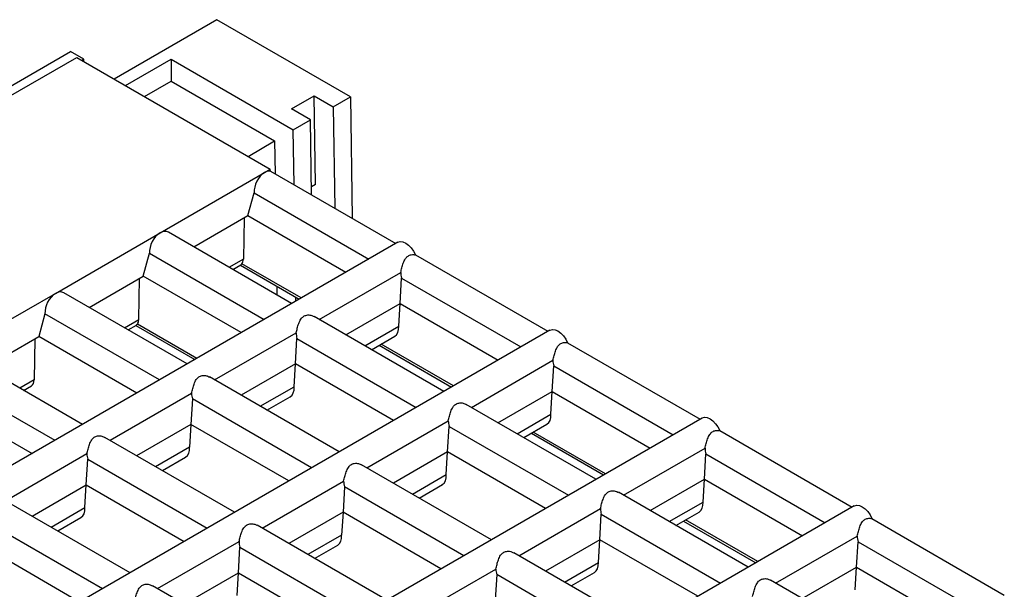
# Model space of a CAD drawing. Units: millimetres. Extents: x 40 to 2075, y -24 to 1455.
# Drawn here: x 1843 to 1957, y 806 to 872 of the extents above; entities that cross this region are included whole.
import ezdxf

# ---------------------------------------------------------------- set-up
doc = ezdxf.new("R2010")
doc.units = ezdxf.units.MM
doc.header["$LTSCALE"] = 5
doc.linetypes.add('SLD-Solid', pattern=[0])

msp = doc.modelspace()

# ---------------------------------------------------------------- linework, layer by layer
at = {"color": 7, "linetype": 'SLD-Solid', "lineweight": 25}
for p, q in [((1865.51, 872.221), (1853.578, 865.333)), ((1881.02, 863.267), (1865.51, 872.221)), ((1406.553, 613.395), (1848.495, 868.523)), ((1850.042, 867.63), (1848.495, 868.523)), ((1629.143, 740.79), (1849.23, 867.843)), ((1849.23, 867.843), (1871.719, 854.861)), ((1850.042, 867.63), (1849.821, 867.502)), ((1850.042, 867.375), (1850.042, 867.63)), ((1854.904, 864.568), (1860.207, 867.629)), ((1860.207, 867.629), (1860.207, 865.077)), ((1860.207, 867.629), (1874.391, 859.44)), ((1857.114, 863.292), (1860.207, 865.077)), ((1860.207, 865.077), (1872.219, 858.142)), ((1874.169, 861.864), (1876.821, 863.395)), ((1876.975, 853.101), (1876.821, 863.395)), ((1876.821, 863.395), (1879.031, 862.119)), ((1879.031, 862.119), (1881.02, 863.267)), ((1881.02, 863.267), (1881.231, 849.164)), ((1876.379, 860.588), (1874.169, 861.864)), ((1879.031, 862.119), (1879.208, 850.332)), ((1874.391, 859.44), (1876.379, 860.588)), ((1876.51, 851.89), (1876.379, 860.588)), ((1874.486, 853.058), (1874.391, 859.44)), ((1869.127, 856.357), (1872.219, 858.142)), ((1872.219, 858.142), (1872.276, 854.334)), ((1871.056, 854.478), (1871.719, 854.861)), ((1871.735, 854.646), (1871.719, 854.861)), ((1871.735, 854.646), (1886.289, 846.244)), ((1858.903, 847.462), (1871.056, 854.478)), ((1876.975, 853.101), (1876.496, 852.824)), ((1869.117, 849.474), (1869.846, 852.114)), ((1869.846, 852.114), (1883.152, 844.433)), ((1862.817, 845.836), (1869.117, 849.474)), ((1868.667, 849.214), (1868.588, 844.434)), ((1869.117, 849.474), (1880.5, 842.902)), ((1846.749, 840.446), (1858.903, 847.462)), ((1874.199, 839.265), (1859.874, 847.535)), ((1886.52, 846.378), (1666.433, 719.324)), ((1856.964, 842.458), (1857.693, 845.098)), ((1857.693, 845.098), (1870.998, 837.417)), ((1888.58, 844.922), (1903.967, 836.039)), ((1867.356, 843.216), (1868.309, 843.766)), ((1868.244, 843.729), (1875.088, 839.778)), ((1868.305, 843.771), (1868.429, 843.888)), ((1850.663, 838.82), (1856.964, 842.458)), ((1856.434, 837.418), (1856.513, 842.198)), ((1868.346, 835.886), (1856.964, 842.458)), ((1877.4, 837.417), (1886.871, 842.884)), ((1886.795, 839.269), (1886.972, 842.228)), ((1886.972, 842.228), (1900.829, 834.228)), ((1872.472, 841.289), (1872.487, 840.254)), ((1834.596, 833.43), (1846.749, 840.446)), ((1862.046, 832.249), (1847.721, 840.519)), ((1874.689, 839.548), (1874.682, 840.013)), ((1880.494, 835.631), (1886.795, 839.269)), ((1886.638, 836.626), (1886.795, 839.269)), ((1886.795, 839.269), (1898.178, 832.697)), ((1845.54, 838.082), (1844.81, 835.442)), ((1858.845, 830.401), (1845.54, 838.082)), ((1891.877, 829.06), (1876.806, 837.761)), ((1855.202, 836.2), (1856.16, 836.753)), ((1856.091, 836.713), (1862.935, 832.762)), ((1882.704, 834.355), (1886.638, 836.626)), ((1904.198, 836.173), (1684.111, 709.119)), ((1838.51, 831.804), (1844.81, 835.442)), ((1844.36, 835.182), (1844.281, 830.402)), ((1856.193, 828.87), (1844.81, 835.442)), ((1865.247, 830.401), (1874.717, 835.868)), ((1874.641, 832.252), (1874.818, 835.212)), ((1874.818, 835.212), (1888.676, 827.212)), ((1883.481, 833.907), (1886.181, 835.466)), ((1884.37, 834.42), (1892.766, 829.573)), ((1906.257, 834.717), (1921.644, 825.834)), ((1849.893, 825.233), (1835.567, 833.503)), ((1874.641, 832.252), (1868.341, 828.615)), ((1874.484, 829.61), (1874.641, 832.252)), ((1886.024, 825.681), (1874.641, 832.252)), ((1895.078, 827.212), (1904.548, 832.679)), ((1904.472, 829.063), (1904.649, 832.023)), ((1904.649, 832.023), (1918.507, 824.023)), ((1833.386, 831.066), (1846.692, 823.385)), ((1879.724, 822.044), (1864.653, 830.745)), ((1843.049, 829.184), (1843.955, 829.707)), ((1870.551, 827.339), (1874.484, 829.61)), ((1832.657, 828.426), (1844.04, 821.854)), ((1853.094, 823.385), (1862.564, 828.852)), ((1871.328, 826.891), (1874.028, 828.45)), ((1898.172, 825.426), (1904.472, 829.063)), ((1904.315, 826.421), (1904.472, 829.063)), ((1904.472, 829.063), (1915.855, 822.492)), ((1862.665, 828.196), (1862.488, 825.236)), ((1876.523, 820.196), (1862.665, 828.196)), ((1909.555, 818.855), (1894.484, 827.555)), ((1921.876, 825.968), (1701.789, 698.914)), ((1900.382, 824.15), (1904.315, 826.421)), ((1862.488, 825.236), (1856.188, 821.599)), ((1862.488, 825.236), (1862.331, 822.594)), ((1873.871, 818.665), (1862.488, 825.236)), ((1882.925, 820.196), (1892.395, 825.663)), ((1892.319, 822.047), (1892.496, 825.007)), ((1892.496, 825.007), (1906.354, 817.007)), ((1901.159, 823.702), (1903.859, 825.261)), ((1867.57, 815.028), (1852.499, 823.729)), ((1902.047, 824.215), (1910.443, 819.368)), ((1923.935, 824.512), (1939.322, 815.629)), ((1862.331, 822.594), (1858.398, 820.323)), ((1840.94, 816.369), (1850.41, 821.836)), ((1859.174, 819.875), (1861.874, 821.434)), ((1892.319, 822.047), (1886.019, 818.41)), ((1892.162, 819.405), (1892.319, 822.047)), ((1903.702, 815.476), (1892.319, 822.047)), ((1912.756, 817.007), (1922.226, 822.474)), ((1922.15, 818.858), (1922.327, 821.818)), ((1922.327, 821.818), (1936.185, 813.818)), ((1850.335, 818.22), (1850.511, 821.18)), ((1850.511, 821.18), (1864.369, 813.18)), ((1897.401, 811.839), (1882.33, 820.539)), ((1888.229, 817.134), (1892.162, 819.405)), ((1844.034, 814.583), (1850.335, 818.22)), ((1850.178, 815.578), (1850.335, 818.22)), ((1850.335, 818.22), (1861.717, 811.649)), ((1870.771, 813.18), (1880.241, 818.647)), ((1880.342, 817.991), (1880.166, 815.031)), ((1894.2, 809.991), (1880.342, 817.991)), ((1889.005, 816.686), (1891.706, 818.245)), ((1915.85, 815.221), (1922.15, 818.858)), ((1921.993, 816.216), (1922.15, 818.858)), ((1922.15, 818.858), (1933.533, 812.287)), ((1927.232, 808.65), (1912.161, 817.35)), ((1939.553, 815.763), (1719.466, 688.709)), ((1855.417, 808.012), (1840.346, 816.713)), ((1918.06, 813.945), (1921.993, 816.216)), ((1846.244, 813.307), (1850.178, 815.578)), ((1880.166, 815.031), (1873.865, 811.394)), ((1880.166, 815.031), (1880.009, 812.389)), ((1891.548, 808.46), (1880.166, 815.031)), ((1900.602, 809.991), (1910.073, 815.458)), ((1909.997, 811.842), (1910.174, 814.802)), ((1910.174, 814.802), (1924.031, 806.802)), ((1918.837, 813.497), (1921.537, 815.056)), ((1838.358, 814.164), (1852.216, 806.164)), ((1847.021, 812.859), (1849.721, 814.418)), ((1885.248, 804.823), (1870.177, 813.523)), ((1919.725, 814.01), (1928.121, 809.163)), ((1941.613, 814.307), (1957, 805.424)), ((1880.009, 812.389), (1876.075, 810.118)), ((1930.433, 806.802), (1939.904, 812.269)), ((1838.181, 811.204), (1849.564, 804.633)), ((1858.618, 806.164), (1868.088, 811.631)), ((1876.852, 809.67), (1879.552, 811.229)), ((1909.997, 811.842), (1903.696, 808.205)), ((1909.84, 809.2), (1909.997, 811.842)), ((1921.379, 805.271), (1909.997, 811.842)), ((1939.828, 808.653), (1940.005, 811.613)), ((1940.005, 811.613), (1953.862, 803.613)), ((1868.012, 808.015), (1868.189, 810.975)), ((1868.189, 810.975), (1882.047, 802.975)), ((1915.079, 801.634), (1900.008, 810.334)), ((1905.906, 806.929), (1909.84, 809.2)), ((1861.712, 804.378), (1868.012, 808.015)), ((1867.855, 805.373), (1868.012, 808.015)), ((1868.012, 808.015), (1879.395, 801.444)), ((1888.449, 802.975), (1897.919, 808.442)), ((1898.02, 807.786), (1897.843, 804.826)), ((1911.878, 799.786), (1898.02, 807.786)), ((1906.683, 806.481), (1909.383, 808.04)), ((1933.527, 805.016), (1939.828, 808.653)), ((1939.671, 806.011), (1939.828, 808.653)), ((1939.828, 808.653), (1951.211, 802.082)), ((1944.91, 798.445), (1929.839, 807.145)), ((1873.095, 797.807), (1858.023, 806.507))]:
    msp.add_line(p, q, dxfattribs=at)
at = {"color": 8, "linetype": 'SLD-Solid', "lineweight": 25}
for p, q in [((1868.588, 844.434), (1866.917, 843.469)), ((1875.318, 839.911), (1868.429, 843.888)), ((1854.764, 836.453), (1856.434, 837.418)), ((1863.165, 832.895), (1856.275, 836.872)), ((1892.996, 829.706), (1884.6, 834.553)), ((1844.281, 830.402), (1842.61, 829.437)), ((1910.673, 819.501), (1902.277, 824.348)), ((1928.351, 809.296), (1919.955, 814.143))]:
    msp.add_line(p, q, dxfattribs=at)
at = {"color": 7, "linetype": 'SLD-Solid', "lineweight": 25, "flags": 128}
for points in [[(1886.52, 846.378), (1886.547, 846.393), (1886.817, 846.464), (1887.127, 846.428), (1887.458, 846.285), (1887.789, 846.046), (1888.099, 845.724), (1888.368, 845.342), (1888.58, 844.922)], [(1904.198, 836.173), (1904.225, 836.188), (1904.494, 836.259), (1904.804, 836.223), (1905.135, 836.08), (1905.466, 835.841), (1905.776, 835.519), (1906.046, 835.137), (1906.257, 834.717)], [(1921.876, 825.968), (1921.903, 825.983), (1922.172, 826.054), (1922.482, 826.018), (1922.813, 825.875), (1923.144, 825.635), (1923.454, 825.314), (1923.723, 824.932), (1923.935, 824.512)], [(1939.553, 815.763), (1939.58, 815.777), (1939.85, 815.849), (1940.16, 815.812), (1940.491, 815.67), (1940.822, 815.43), (1941.132, 815.109), (1941.401, 814.727), (1941.613, 814.307)]]:
    msp.add_lwpolyline(points, dxfattribs=at)
at = {"color": 7, "linetype": 'SLD-Solid', "lineweight": 25}
for centre, major_axis, ratio, start_param, end_param in [((1871.172, 852.88), (0.801, 1.7), 0.625261, 0.2097657, 0.7333645), ((1871.172, 852.88), (0.801, 1.7), 0.625261, 0.7333645, 2.3041608), ((1859.019, 845.864), (0.801, 1.7), 0.625261, 0.7333645, 2.3041608), ((1859.019, 845.864), (0.801, 1.7), 0.625261, 6.2312329, 7.0165498), ((1867.259, 845.325), (-1.029, 1.57), 0.5357875, 3.3323473, 3.8094445), ((1888.297, 842.994), (0.042, 1.99), 0.7172588, 1.6407936, 1.9806306), ((1846.865, 838.848), (0.801, 1.7), 0.625261, 0.7333645, 2.3041608), ((1846.865, 838.848), (0.801, 1.7), 0.625261, 6.2312329, 7.0165498), ((1855.106, 838.309), (-1.029, 1.57), 0.5357875, 3.3323473, 3.8094445), ((1884.763, 837.708), (-1.455, 2.22), 0.5357875, 3.1112315, 3.8967109), ((1876.144, 835.978), (0.042, 1.99), 0.7172588, 1.6407936, 1.9806306), ((1905.975, 832.789), (0.042, 1.99), 0.7172588, 1.6407936, 1.9806306), ((1842.952, 831.293), (-1.029, 1.57), 0.5357875, 3.1112315, 3.8094445), ((1872.61, 830.692), (-1.455, 2.22), 0.5357875, 3.1112315, 3.8967109), ((1863.991, 828.962), (0.042, 1.99), 0.7172588, 1.6407936, 1.9806306), ((1902.441, 827.503), (-1.455, 2.22), 0.5357875, 3.1112315, 3.8967109), ((1893.822, 825.773), (0.042, 1.99), 0.7172588, 1.6407936, 1.9806306), ((1860.456, 823.676), (-1.455, 2.22), 0.5357875, 3.1112315, 3.8967109), ((1851.837, 821.946), (0.042, 1.99), 0.7172588, 1.6407936, 1.9806306), ((1923.653, 822.583), (0.042, 1.99), 0.7172588, 1.6407936, 1.9806306), ((1890.287, 820.487), (-1.455, 2.22), 0.5357875, 3.1112315, 3.8967109), ((1881.668, 818.757), (0.042, 1.99), 0.7172588, 1.6407936, 1.9806306), ((1920.118, 817.298), (-1.455, 2.22), 0.5357875, 3.1112315, 3.8967109), ((1848.303, 816.66), (-1.455, 2.22), 0.5357875, 3.1112315, 3.8967109), ((1911.499, 815.567), (0.042, 1.99), 0.7172588, 1.6407936, 1.9806306), ((1878.134, 813.471), (-1.455, 2.22), 0.5357875, 3.1112315, 3.8967109), ((1941.33, 812.378), (0.042, 1.99), 0.7172588, 1.6407936, 1.9806306), ((1869.515, 811.741), (0.042, 1.99), 0.7172588, 1.6407936, 1.9806306), ((1907.965, 810.282), (-1.455, 2.22), 0.5357875, 3.1112315, 3.8967109), ((1899.346, 808.551), (0.042, 1.99), 0.7172588, 1.6407936, 1.9806306)]:
    msp.add_ellipse(centre, major_axis=major_axis, ratio=ratio, start_param=start_param, end_param=end_param, dxfattribs=at)
for points, knots in [([(1886.871, 842.884), (1886.916, 843.063), (1887.005, 843.418), (1887.171, 843.985), (1887.386, 844.466), (1887.704, 844.808), (1888.12, 844.977), (1888.42, 844.941), (1888.58, 844.922)], [0, 0, 0, 0, 0.1675315, 0.3339439, 0.5249041, 0.6755014, 0.8266425, 1, 1, 1, 1]), ([(1874.717, 835.868), (1874.762, 836.047), (1874.852, 836.402), (1875.017, 836.97), (1875.232, 837.449), (1875.551, 837.794), (1875.969, 837.955), (1876.43, 837.941), (1876.685, 837.806), (1876.799, 837.746)], [0, 0, 0, 0, 0.14539179, 0.28981238, 0.45553669, 0.58623219, 0.71739957, 0.87407284, 1, 1, 1, 1]), ([(1856.153, 836.764), (1856.176, 836.774), (1856.212, 836.79), (1856.259, 836.851), (1856.275, 836.872)], [0, 0, 0, 0, 0.64951432, 1, 1, 1, 1]), ([(1904.548, 832.679), (1904.593, 832.858), (1904.683, 833.213), (1904.848, 833.78), (1905.064, 834.261), (1905.381, 834.603), (1905.798, 834.772), (1906.097, 834.736), (1906.257, 834.717)], [0, 0, 0, 0, 0.1675315, 0.3339439, 0.5249041, 0.6755014, 0.8266425, 1, 1, 1, 1]), ([(1862.564, 828.852), (1862.609, 829.031), (1862.699, 829.386), (1862.864, 829.954), (1863.079, 830.433), (1863.398, 830.778), (1863.816, 830.939), (1864.276, 830.925), (1864.532, 830.79), (1864.645, 830.73)], [0, 0, 0, 0, 0.1453918, 0.2898124, 0.4555367, 0.5862322, 0.7173996, 0.8740728, 1, 1, 1, 1]), ([(1892.395, 825.663), (1892.44, 825.842), (1892.53, 826.197), (1892.695, 826.765), (1892.91, 827.244), (1893.229, 827.589), (1893.647, 827.75), (1894.107, 827.736), (1894.363, 827.601), (1894.476, 827.541)], [0, 0, 0, 0, 0.1453918, 0.2898124, 0.4555367, 0.5862322, 0.7173996, 0.8740728, 1, 1, 1, 1]), ([(1850.41, 821.836), (1850.455, 822.015), (1850.545, 822.37), (1850.711, 822.938), (1850.925, 823.417), (1851.244, 823.762), (1851.662, 823.923), (1852.123, 823.909), (1852.378, 823.774), (1852.492, 823.714)], [0, 0, 0, 0, 0.1453918, 0.2898124, 0.4555367, 0.5862322, 0.7173996, 0.8740728, 1, 1, 1, 1]), ([(1922.226, 822.474), (1922.271, 822.653), (1922.361, 823.008), (1922.526, 823.575), (1922.741, 824.056), (1923.059, 824.398), (1923.476, 824.567), (1923.775, 824.531), (1923.935, 824.512)], [0, 0, 0, 0, 0.1675315, 0.3339439, 0.5249041, 0.6755014, 0.8266425, 1, 1, 1, 1]), ([(1880.241, 818.647), (1880.286, 818.826), (1880.376, 819.181), (1880.542, 819.749), (1880.756, 820.228), (1881.076, 820.573), (1881.493, 820.734), (1881.954, 820.72), (1882.209, 820.585), (1882.323, 820.525)], [0, 0, 0, 0, 0.1453918, 0.2898124, 0.4555367, 0.5862322, 0.7173996, 0.8740728, 1, 1, 1, 1]), ([(1910.073, 815.458), (1910.118, 815.637), (1910.207, 815.992), (1910.373, 816.559), (1910.587, 817.039), (1910.907, 817.384), (1911.325, 817.545), (1911.785, 817.531), (1912.04, 817.396), (1912.154, 817.336)], [0, 0, 0, 0, 0.1453918, 0.2898124, 0.4555367, 0.5862322, 0.7173996, 0.8740728, 1, 1, 1, 1]), ([(1868.088, 811.631), (1868.133, 811.81), (1868.223, 812.165), (1868.388, 812.733), (1868.603, 813.212), (1868.922, 813.557), (1869.34, 813.718), (1869.801, 813.704), (1870.056, 813.569), (1870.17, 813.509)], [0, 0, 0, 0, 0.14539179, 0.28981238, 0.45553669, 0.58623219, 0.71739957, 0.87407284, 1, 1, 1, 1]), ([(1939.904, 812.269), (1939.949, 812.448), (1940.038, 812.803), (1940.204, 813.37), (1940.419, 813.85), (1940.737, 814.193), (1941.153, 814.362), (1941.453, 814.326), (1941.613, 814.307)], [0, 0, 0, 0, 0.16753151, 0.33394393, 0.52490411, 0.67550143, 0.82664249, 1, 1, 1, 1]), ([(1897.919, 808.442), (1897.964, 808.621), (1898.054, 808.976), (1898.219, 809.543), (1898.434, 810.023), (1898.753, 810.368), (1899.171, 810.529), (1899.632, 810.515), (1899.887, 810.38), (1900.001, 810.32)], [0, 0, 0, 0, 0.1453918, 0.2898124, 0.4555367, 0.5862322, 0.7173996, 0.8740728, 1, 1, 1, 1]), ([(1855.935, 804.615), (1855.98, 804.794), (1856.069, 805.149), (1856.235, 805.717), (1856.45, 806.196), (1856.769, 806.541), (1857.187, 806.702), (1857.647, 806.688), (1857.902, 806.553), (1858.016, 806.493)], [0, 0, 0, 0, 0.1453918, 0.2898124, 0.4555367, 0.5862322, 0.7173996, 0.8740728, 1, 1, 1, 1]), ([(1927.75, 805.253), (1927.795, 805.432), (1927.885, 805.787), (1928.05, 806.354), (1928.265, 806.834), (1928.584, 807.179), (1929.002, 807.34), (1929.463, 807.326), (1929.718, 807.191), (1929.832, 807.131)], [0, 0, 0, 0, 0.1453918, 0.2898124, 0.4555367, 0.5862322, 0.7173996, 0.8740728, 1, 1, 1, 1])]:
    msp.add_open_spline(points, degree=3, knots=knots, dxfattribs=at)

doc.saveas('drawing.dxf')
